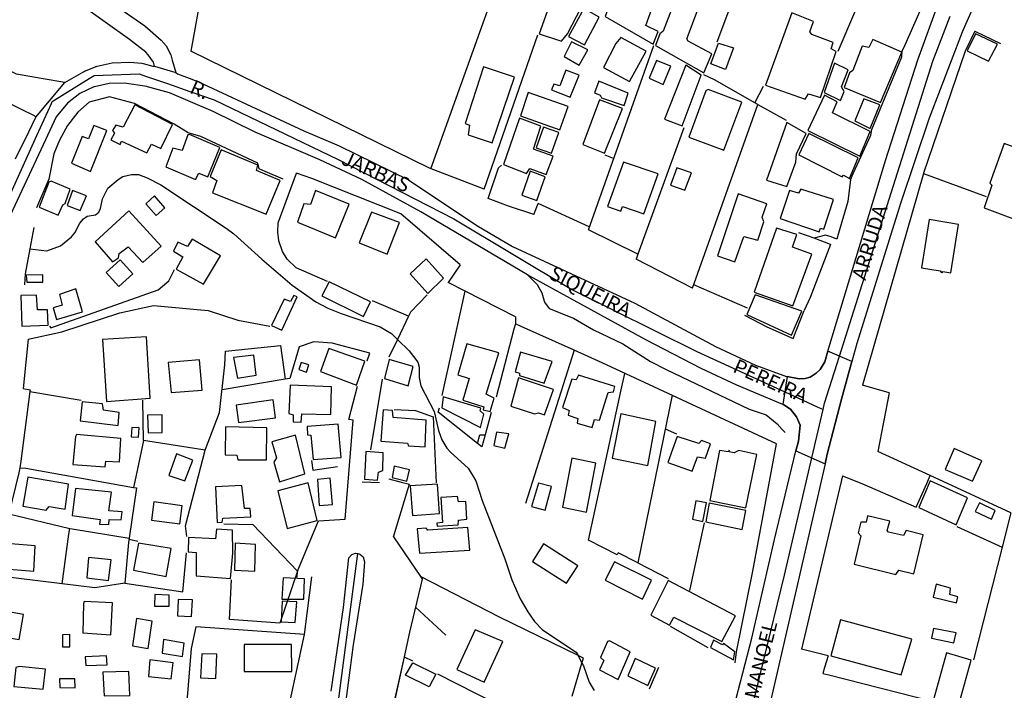
# Model space of a CAD drawing. Units: millimetres. Extents: x 185530 to 187947, y 1674286 to 1677060.
# Drawn here: x 185828 to 185999, y 1675033 to 1675149 of the extents above; entities that cross this region are included whole.
import ezdxf
from ezdxf.enums import TextEntityAlignment as Align

# ---------------------------------------------------------------- set-up
doc = ezdxf.new("R2010")
doc.units = ezdxf.units.MM
doc.header["$LTSCALE"] = 5
doc.header["$MEASUREMENT"] = 0
for name, color, linetype in [('V-ARROIO', 142, 'Continuous'), ('V-CRUZAMENTO', 1, 'Continuous'), ('V-EDIFICACAO', 7, 'Continuous'), ('V-EIXO_DE_LOGRADOURO', 3, 'Continuous'), ('V-LOTE', 1, 'Continuous'), ('V-NOME_DOS_LOGRADOUROS', 7, 'Continuous'), ('V-QUADRA', 2, 'Continuous'), ('V-REFERENCIA', 41, 'Continuous'), ('V-TESTADA', 250, 'Continuous'), ('V-VALETA', 171, 'Continuous')]:
    doc.layers.add(name, color=color, linetype=linetype)
doc.styles.get("Standard").update_dxf_attribs({"font": 'ARIAL.TTF'})

msp = doc.modelspace()

# ---------------------------------------------------------------- linework, layer by layer
at = {"layer": 'V-ARROIO'}
msp.add_lwpolyline([(185830.17, 1675109.35), (185833.09, 1675108.99), (185835.45, 1675109.89), (185837.37, 1675111.42), (185837.97, 1675112.15), (185838.81, 1675113.82), (185839.44, 1675114.53), (185840.11, 1675115), (185841.52, 1675115.24), (185842.12, 1675115.7), (185842.39, 1675116.32), (185842.72, 1675118), (185843.66, 1675119.83), (185845.43, 1675121.36), (185846.25, 1675121.86), (185847.77, 1675122.23), (185848.98, 1675122.19), (185850.44, 1675121.66), (185852.81, 1675120.4), (185864.11, 1675112.92), (185865.46, 1675111.94), (185870.3, 1675107.55), (185875.57, 1675103.09), (185879.64, 1675100.18), (185881.69, 1675099.12), (185884.03, 1675098.19), (185890.76, 1675095.87), (185892.71, 1675094.7), (185893.76, 1675093.69), (185895.8, 1675091.72), (185897.28, 1675089.78), (185897.52, 1675088.91), (185897.52, 1675087.08), (185897.77, 1675085.65), (185900.12, 1675081.23), (185900.85, 1675077.96), (185901.44, 1675076.3), (185902.31, 1675074.85), (185902.93, 1675074.18), (185906.01, 1675071.43), (185907.32, 1675069.24), (185908.38, 1675065.81), (185912.31, 1675055.75), (185913.51, 1675052.13), (185914.99, 1675048.81), (185916.29, 1675046.55), (185917.44, 1675044.9), (185918.84, 1675043.44), (185924.68, 1675039.59), (185924.99, 1675039), (185925.67, 1675037.69), (185925.92, 1675037.2), (185926.91, 1675034.4), (185927.76, 1675032.94)], dxfattribs=at)
at = {"layer": 'V-CRUZAMENTO'}
msp.add_lwpolyline([(185962.8, 1675080.3), (185963.42, 1675078.85), (185963.1, 1675076.1), (185962.68, 1675074.39), (185962.68, 1675074.39), (185967.71, 1675072.18), (185967.71, 1675072.18), (185968.09, 1675073.82), (185970.54, 1675083.36), (185972.35, 1675089.87), (185972.35, 1675089.87), (185968.22, 1675091.63), (185968.22, 1675091.63), (185967.67, 1675089.79), (185966.88, 1675088.49), (185966.16, 1675087.83), (185965.11, 1675087.18), (185964.28, 1675086.92), (185963.26, 1675086.85), (185961.17, 1675087.25), (185961.17, 1675087.25), (185960.41, 1675082.44), (185960.41, 1675082.44), (185960.59, 1675082.36), (185961.74, 1675081.6), (185962.8, 1675080.3)], close=True, dxfattribs=at)
at = {"layer": 'V-EDIFICACAO'}
for points in [[(185944.97, 1675161.43), (185944.48, 1675161.15), (185941.33, 1675153.02), (185941.72, 1675152.25), (185939.71, 1675146.99), (185939.13, 1675146.55), (185938.4, 1675144.55), (185946.72, 1675139.81), (185948.15, 1675143.09), (185944.04, 1675145.26), (185943.78, 1675145.69), (185950.78, 1675164.28), (185946.69, 1675165.9), (185944.97, 1675161.43)], [(185931.9, 1675155.63), (185929.67, 1675149.52), (185937.98, 1675144.78), (185938.86, 1675146.97), (185936.71, 1675148), (185938.58, 1675153.16), (185931.9, 1675155.63)], [(185920.82, 1675153.72), (185918.26, 1675146.56), (185922.12, 1675145.26), (185923.14, 1675146.57), (185925.53, 1675151.12), (185920.82, 1675153.72)], [(185923.31, 1675146.1), (185926.1, 1675144.64), (185928.63, 1675149.41), (185926, 1675150.91), (185923.31, 1675146.1)], [(185965.45, 1675146.44), (185965.09, 1675146.89), (185965.7, 1675148.69), (185961.99, 1675150.15), (185957.43, 1675137.68), (185964.29, 1675135.24), (185964.87, 1675136.18), (185966.94, 1675135.55), (185969.62, 1675143.5), (185968.78, 1675143.95), (185969.09, 1675145.03), (185965.45, 1675146.44)], [(185932.37, 1675145.92), (185931.54, 1675144.88), (185929.41, 1675140.73), (185933.9, 1675138.31), (185936.78, 1675143.56), (185932.37, 1675145.92)], [(185993.72, 1675146.56), (185992.28, 1675143.63), (185996, 1675141.82), (185997.54, 1675144.76), (185993.72, 1675146.56)], [(185923.86, 1675145.14), (185922.57, 1675142.6), (185925.19, 1675141.13), (185926.66, 1675143.78), (185923.86, 1675145.14)], [(185949.3, 1675144.95), (185951.85, 1675144.12), (185950.52, 1675140.38), (185947.97, 1675141.36), (185949.3, 1675144.95)], [(185974.15, 1675144.41), (185972.5, 1675140.19), (185971.92, 1675139.79), (185971.01, 1675137.29), (185977.32, 1675134.66), (185980.98, 1675143.37), (185975.99, 1675145.54), (185975.27, 1675144.2), (185974.15, 1675144.41)], [(185908.65, 1675140.85), (185905.47, 1675131.05), (185906.23, 1675130.72), (185905.99, 1675129.1), (185910.16, 1675127.68), (185913.97, 1675139.07), (185908.65, 1675140.85)], [(185938.55, 1675141.91), (185937.31, 1675138.87), (185939.71, 1675137.8), (185941.01, 1675140.93), (185938.55, 1675141.91)], [(185939.97, 1675131.8), (185943.02, 1675130.64), (185946.3, 1675139.42), (185943.61, 1675141.12), (185939.97, 1675131.8)], [(185967.54, 1675136.38), (185970.4, 1675134.99), (185971.04, 1675136.58), (185970.53, 1675137.35), (185971.73, 1675140.33), (185969.37, 1675141.45), (185967.54, 1675136.38)], [(185922.88, 1675140.28), (185921.83, 1675137.55), (185920.82, 1675137.86), (185920.42, 1675136.86), (185923.61, 1675135.57), (185925.16, 1675139.4), (185922.88, 1675140.28)], [(185928.61, 1675138.34), (185927.85, 1675136.35), (185928.84, 1675135.93), (185929.05, 1675135.5), (185932.94, 1675134.15), (185933.68, 1675136.28), (185928.61, 1675138.34)], [(185916.37, 1675136.37), (185915.04, 1675132.34), (185921.83, 1675129.94), (185923.28, 1675133.97), (185916.37, 1675136.37)], [(185947.5, 1675136.93), (185947.07, 1675136.66), (185944.14, 1675128.69), (185950.2, 1675126.4), (185953.34, 1675134.73), (185947.5, 1675136.93)], [(185969, 1675132.88), (185969.83, 1675134.78), (185967.61, 1675135.93), (185964.76, 1675129.84), (185973.7, 1675125.41), (185975.53, 1675129.67), (185969, 1675132.88)], [(185848.33, 1675134.25), (185846.31, 1675130.39), (185845.02, 1675130.74), (185844.49, 1675129.85), (185844.81, 1675129.39), (185844.2, 1675128.2), (185845.81, 1675127.38), (185846.04, 1675127.96), (185850.38, 1675125.96), (185851.21, 1675127.45), (185852.81, 1675126.69), (185854.87, 1675130.89), (185848.33, 1675134.25)], [(185928.72, 1675135.11), (185925.8, 1675127.38), (185929.58, 1675125.92), (185932.7, 1675133.61), (185928.72, 1675135.11)], [(185974.42, 1675135.31), (185972.87, 1675131.48), (185975.53, 1675130.16), (185977.21, 1675134.25), (185974.42, 1675135.31)], [(185840.31, 1675128.41), (185839.22, 1675128.76), (185837.37, 1675124.18), (185840.69, 1675122.74), (185843.46, 1675129.8), (185841.24, 1675130.66), (185840.31, 1675128.41)], [(185914.87, 1675131.94), (185912.12, 1675123.92), (185916.08, 1675122.41), (185916.63, 1675123.24), (185919.45, 1675122.23), (185920.66, 1675125.36), (185917.27, 1675126.59), (185918.58, 1675130.56), (185914.87, 1675131.94)], [(185957.56, 1675121.21), (185961.12, 1675120.15), (185962.63, 1675124.36), (185962.79, 1675125.77), (185964.43, 1675129.33), (185961.09, 1675131.21), (185957.56, 1675121.21)], [(185857.8, 1675129.16), (185857.51, 1675129.05), (185856.5, 1675126.36), (185854.92, 1675126.75), (185853.68, 1675123.52), (185858.83, 1675121.32), (185859.42, 1675122.44), (185860.97, 1675121.83), (185863.02, 1675126.86), (185857.8, 1675129.16)], [(185918.99, 1675130.4), (185917.75, 1675126.82), (185920.4, 1675125.92), (185921.65, 1675129.48), (185918.99, 1675130.4)], [(185964.88, 1675129.31), (185963.19, 1675125.59), (185970.66, 1675121.83), (185970.9, 1675122.07), (185971.94, 1675121.53), (185973.44, 1675125.07), (185964.88, 1675129.31)], [(185998.69, 1675127.56), (185996.23, 1675120.73), (185996.55, 1675120.34), (185995.24, 1675116.47), (186000.28, 1675114.52), (186000.57, 1675114.71), (186004.16, 1675125.54), (185998.69, 1675127.56)], [(185863.28, 1675126.49), (185861.35, 1675121.85), (185862.54, 1675121.16), (185861.78, 1675119.06), (185871.02, 1675115.36), (185873.44, 1675121.16), (185869.39, 1675122.92), (185869.61, 1675123.83), (185863.28, 1675126.49)], [(185932.85, 1675124.37), (185930.07, 1675116.7), (185932.37, 1675115.87), (185932.69, 1675116.66), (185936.34, 1675115.43), (185938.83, 1675122.33), (185932.85, 1675124.37)], [(185916.69, 1675122.79), (185915.26, 1675118.66), (185917.84, 1675117.7), (185919.31, 1675121.79), (185916.69, 1675122.79)], [(185942.06, 1675123.34), (185941, 1675120.34), (185943.47, 1675119.49), (185944.61, 1675122.48), (185942.06, 1675123.34)], [(185833.86, 1675121.07), (185833.46, 1675120.89), (185831.77, 1675116.56), (185835.09, 1675115.17), (185835.87, 1675116.96), (185836.26, 1675117.19), (185837.17, 1675119.65), (185833.86, 1675121.07)], [(185837.52, 1675119.44), (185836.61, 1675116.83), (185838.88, 1675115.98), (185839.95, 1675118.5), (185837.52, 1675119.44)], [(185851.73, 1675118.51), (185850.22, 1675117.16), (185852, 1675115.1), (185853.52, 1675116.46), (185851.73, 1675118.51)], [(185879.59, 1675119.43), (185878.69, 1675117), (185877.58, 1675117.14), (185876.44, 1675113.98), (185883.01, 1675111.23), (185885.43, 1675117.07), (185879.59, 1675119.43)], [(185952.71, 1675118.88), (185949.09, 1675108.17), (185952.1, 1675107.1), (185953.68, 1675111.47), (185956.09, 1675110.87), (185957.15, 1675114.03), (185956.83, 1675114.86), (185957.66, 1675117.16), (185952.71, 1675118.88)], [(185963.53, 1675119.7), (185963.09, 1675118.98), (185961.59, 1675119.44), (185959.97, 1675114.6), (185966.68, 1675112.32), (185966.92, 1675112.93), (185967.49, 1675112.77), (185969.17, 1675117.91), (185963.53, 1675119.7)], [(185847.31, 1675115.9), (185841.47, 1675110.56), (185844.49, 1675107.13), (185845.51, 1675107.8), (185845.63, 1675108.55), (185847.18, 1675109.72), (185849.74, 1675107.02), (185852.86, 1675109.81), (185847.31, 1675115.9)], [(185889.24, 1675115.7), (185887.15, 1675110.42), (185891.97, 1675108.45), (185894.13, 1675113.9), (185889.24, 1675115.7)], [(185985.7, 1675114.42), (185984.42, 1675106.09), (185987.6, 1675105.55), (185987.87, 1675105.2), (185987.91, 1675105.44), (185987.94, 1675105.2), (185988.08, 1675105.44), (185989.49, 1675105.2), (185990.78, 1675113.59), (185985.7, 1675114.42)], [(185959.32, 1675112.93), (185955.47, 1675101.87), (185962.12, 1675099.49), (185965.41, 1675108.42), (185962.06, 1675109.65), (185962.81, 1675111.86), (185959.32, 1675112.93)], [(185858.23, 1675111), (185857.43, 1675109.76), (185855.76, 1675110.52), (185855.02, 1675108.97), (185856.63, 1675107.98), (185855.5, 1675105.82), (185860.2, 1675103.26), (185863.14, 1675108.16), (185858.23, 1675111)], [(185845.77, 1675107.47), (185843.36, 1675105.28), (185845.56, 1675102.86), (185847.99, 1675105.02), (185845.77, 1675107.47)], [(185895.96, 1675105.03), (185899.02, 1675101.65), (185901.73, 1675104.26), (185898.72, 1675107.63), (185895.96, 1675105.03)], [(185829.54, 1675104.78), (185829.64, 1675103.57), (185832.44, 1675103.57), (185832.43, 1675104.84), (185829.54, 1675104.78)], [(185881.94, 1675103.65), (185880.68, 1675101.21), (185887.89, 1675097.66), (185889.09, 1675100.17), (185881.94, 1675103.65)], [(185835.31, 1675101.47), (185835.74, 1675099.64), (185834.22, 1675099.13), (185834.78, 1675097.15), (185839.25, 1675098.46), (185838.12, 1675102.41), (185835.31, 1675101.47)], [(185831.33, 1675101.32), (185828.64, 1675101.27), (185828.79, 1675095.98), (185833.34, 1675096.15), (185833.21, 1675098.8), (185831.49, 1675098.83), (185831.33, 1675101.32)], [(185871.98, 1675096.09), (185873.75, 1675095.29), (185876.43, 1675101.04), (185875.82, 1675101.3), (185875.25, 1675100.22), (185874.18, 1675100.65), (185871.98, 1675096.09)], [(185955.62, 1675101.38), (185954.16, 1675098), (185961.89, 1675094.41), (185963.68, 1675098.56), (185955.62, 1675101.38)], [(185842.74, 1675093.65), (185843.41, 1675082.93), (185850.99, 1675083.52), (185850.32, 1675094.11), (185842.74, 1675093.65)], [(185881.86, 1675092.14), (185880.44, 1675088.12), (185886.66, 1675085.78), (185888.12, 1675089.9), (185881.86, 1675092.14)], [(185905.76, 1675092.93), (185904.2, 1675087.54), (185906.15, 1675086.91), (185905.07, 1675083.17), (185908.67, 1675082.01), (185908.55, 1675081.51), (185909.8, 1675081.22), (185910.5, 1675083.55), (185909.12, 1675084.19), (185911.27, 1675091.38), (185905.76, 1675092.93)], [(185915.04, 1675091.5), (185914.1, 1675088.06), (185914.84, 1675087.84), (185914.87, 1675087.43), (185919.13, 1675086.11), (185920.52, 1675089.86), (185915.04, 1675091.5)], [(185854.12, 1675089.68), (185854.63, 1675084.51), (185859.96, 1675084.92), (185859.5, 1675090.17), (185854.12, 1675089.68)], [(185865.41, 1675090.58), (185866.08, 1675086.99), (185869.34, 1675087.52), (185868.9, 1675090.96), (185865.41, 1675090.58)], [(185877.11, 1675089.72), (185876.7, 1675088.46), (185878.03, 1675088.05), (185878.41, 1675089.27), (185877.11, 1675089.72)], [(185892.34, 1675090.24), (185891.5, 1675086.9), (185895.58, 1675085.67), (185896.46, 1675089.03), (185892.34, 1675090.24)], [(185914.69, 1675087.03), (185913.36, 1675082.16), (185917.43, 1675080.81), (185918.17, 1675080.99), (185919.2, 1675080.63), (185920.77, 1675085.01), (185914.69, 1675087.03)], [(185925.05, 1675087.53), (185924.68, 1675086.7), (185923.89, 1675086.83), (185922.32, 1675081.89), (185923.44, 1675081.42), (185923.28, 1675080.58), (185924.93, 1675080), (185924.81, 1675079.21), (185927.41, 1675078.44), (185927.85, 1675079.82), (185928.7, 1675079.7), (185930.21, 1675084.5), (185931.11, 1675084.62), (185931.37, 1675085.55), (185925.05, 1675087.53)], [(185875.18, 1675085.75), (185874.98, 1675080.89), (185875.7, 1675080.65), (185875.73, 1675079.41), (185877.08, 1675079.35), (185877.23, 1675080.84), (185882.25, 1675080.71), (185882.35, 1675085.51), (185875.18, 1675085.75)], [(185842.9, 1675081.45), (185842.73, 1675082.52), (185839.21, 1675082.89), (185838.9, 1675079.63), (185845.42, 1675078.8), (185845.64, 1675081.05), (185842.9, 1675081.45)], [(185865.86, 1675082.33), (185866.25, 1675079.31), (185872.65, 1675080.14), (185872.28, 1675083.21), (185865.86, 1675082.33)], [(185901.68, 1675083.73), (185901.45, 1675081.87), (185908.12, 1675078.47), (185908.72, 1675080.78), (185908.04, 1675081.33), (185908.2, 1675081.82), (185901.68, 1675083.73)], [(185893.01, 1675080.2), (185892.91, 1675081.39), (185891.29, 1675081.5), (185890.89, 1675076.06), (185895.48, 1675075.73), (185895.64, 1675075.29), (185898.54, 1675075.13), (185898.71, 1675079.71), (185893.01, 1675080.2)], [(185850.5, 1675080.61), (185850.62, 1675077.53), (185853.04, 1675077.57), (185853.06, 1675080.63), (185850.5, 1675080.61)], [(185932.41, 1675080.79), (185930.87, 1675073.15), (185937.08, 1675071.86), (185938.43, 1675079.48), (185932.41, 1675080.79)], [(185847.79, 1675078.43), (185847.67, 1675076.84), (185848.97, 1675076.76), (185849.07, 1675078.37), (185847.79, 1675078.43)], [(185864, 1675078.54), (185863.94, 1675073.72), (185865.98, 1675073.67), (185866.15, 1675072.84), (185871.13, 1675072.85), (185871.15, 1675078.4), (185864, 1675078.54)], [(185878.12, 1675078.61), (185878.21, 1675077.2), (185878.76, 1675077.15), (185879.15, 1675072.93), (185884.03, 1675073.28), (185883.52, 1675079.03), (185878.12, 1675078.61)], [(185910.91, 1675077.63), (185910.44, 1675075.33), (185912.33, 1675074.89), (185912.99, 1675077.37), (185910.91, 1675077.63)], [(185838.24, 1675077.26), (185838.07, 1675076.87), (185837.63, 1675072.08), (185843.17, 1675071.64), (185843.33, 1675072.62), (185845.65, 1675072.53), (185845.92, 1675076.56), (185838.24, 1675077.26)], [(185872.02, 1675075.96), (185872.81, 1675073.23), (185872.39, 1675072.44), (185873.34, 1675069.08), (185877.76, 1675070.44), (185876.14, 1675077.1), (185872.02, 1675075.96)], [(185942.12, 1675076.91), (185940.49, 1675072.38), (185944.75, 1675070.91), (185945.65, 1675073.38), (185947.01, 1675073.14), (185947.87, 1675075.6), (185946.33, 1675076.23), (185945.9, 1675075.66), (185942.12, 1675076.91)], [(185888.29, 1675074.32), (185888.07, 1675069.49), (185890.28, 1675069.37), (185890.45, 1675070.73), (185891.2, 1675071), (185891.31, 1675074.08), (185888.29, 1675074.32)], [(185952.77, 1675074.46), (185952.01, 1675074.05), (185951.12, 1675074.23), (185951.11, 1675074.52), (185951, 1675074.23), (185949.45, 1675074.48), (185947.8, 1675065.84), (185954.03, 1675064.55), (185955.9, 1675073.81), (185952.77, 1675074.46)], [(185990.07, 1675074.81), (185988.48, 1675071.21), (185993.2, 1675069.19), (185994.8, 1675072.7), (185990.07, 1675074.81)], [(185855.53, 1675073.92), (185854.22, 1675070.14), (185856.95, 1675069.24), (185858.35, 1675072.82), (185855.53, 1675073.92)], [(185923.9, 1675073.13), (185922.28, 1675064.65), (185926.44, 1675063.78), (185928.05, 1675072.3), (185923.9, 1675073.13)], [(185893.21, 1675071.75), (185892.83, 1675069.81), (185895.4, 1675069.19), (185895.84, 1675071.12), (185893.21, 1675071.75)], [(185829.85, 1675069.85), (185828.97, 1675064.84), (185833.02, 1675064.14), (185833.49, 1675064.79), (185836.27, 1675064.33), (185836.84, 1675068.67), (185829.85, 1675069.85)], [(185879.95, 1675069.45), (185880.2, 1675064.95), (185882.5, 1675065.16), (185882.14, 1675069.67), (185879.95, 1675069.45)], [(185985.92, 1675069.22), (185983.91, 1675064.62), (185990.37, 1675061.62), (185992.37, 1675066.28), (185985.92, 1675069.22)], [(185838.07, 1675067.9), (185837.51, 1675063.24), (185842.33, 1675062.54), (185842.24, 1675061.75), (185843.83, 1675061.66), (185843.88, 1675062.53), (185845.94, 1675062.5), (185846.12, 1675063.84), (185843.84, 1675064.01), (185844.27, 1675067.25), (185838.07, 1675067.9)], [(185862.27, 1675068.21), (185862.56, 1675062.02), (185863.45, 1675062.06), (185863.53, 1675062.75), (185868.38, 1675062.99), (185868.27, 1675064.46), (185867.27, 1675064.45), (185866.86, 1675068.4), (185862.27, 1675068.21)], [(185873.08, 1675067.51), (185874.66, 1675061), (185879.87, 1675062.39), (185878.33, 1675068.88), (185873.08, 1675067.51)], [(185895.94, 1675068.35), (185896.35, 1675063.23), (185901.03, 1675063.57), (185900.66, 1675068.66), (185895.94, 1675068.35)], [(185918.15, 1675068.83), (185916.95, 1675064.76), (185919.3, 1675064.14), (185920.37, 1675068.22), (185918.15, 1675068.83)], [(185901.27, 1675066.36), (185901.55, 1675062.03), (185900.54, 1675061.9), (185900.61, 1675061.37), (185904.26, 1675061.59), (185904.34, 1675062.42), (185905.78, 1675062.62), (185905.56, 1675065.63), (185904.29, 1675065.57), (185904.12, 1675066.53), (185901.27, 1675066.36)], [(185945.35, 1675065.77), (185944.76, 1675062.57), (185946.58, 1675062.21), (185947.2, 1675065.45), (185945.35, 1675065.77)], [(185851.6, 1675065.58), (185851.23, 1675062.43), (185856.1, 1675061.8), (185856.5, 1675064.93), (185851.6, 1675065.58)], [(185947.69, 1675065.38), (185947.08, 1675062.11), (185953.4, 1675060.82), (185953.99, 1675064.12), (185947.69, 1675065.38)], [(185994.42, 1675065.45), (185993.67, 1675063.92), (185996.5, 1675062.57), (185997.14, 1675064.1), (185994.42, 1675065.45)], [(185975.07, 1675063.17), (185974.81, 1675062.07), (185973.9, 1675062.08), (185973.46, 1675060.21), (185973.89, 1675059.73), (185972.74, 1675054.84), (185979.98, 1675053.03), (185980.45, 1675053.79), (185983.06, 1675053.14), (185984.66, 1675059.86), (185981.74, 1675060.63), (185981.27, 1675059.76), (185978.67, 1675060.34), (185978.47, 1675060.62), (185978.9, 1675062.26), (185975.07, 1675063.17)], [(185857.59, 1675059.4), (185857.55, 1675056.94), (185858.92, 1675056.82), (185858.91, 1675052.79), (185864.89, 1675052.34), (185865.28, 1675056.73), (185865.24, 1675060.7), (185862.43, 1675060.88), (185862.26, 1675059.17), (185857.59, 1675059.4)], [(185899, 1675060.71), (185898.73, 1675061.03), (185897.19, 1675060.93), (185897.55, 1675056.7), (185906.26, 1675057.24), (185905.95, 1675061.13), (185899, 1675060.71)], [(185826.86, 1675058.34), (185826.59, 1675053.95), (185830.84, 1675053.6), (185831.07, 1675058.01), (185826.86, 1675058.34)], [(185848.98, 1675058.42), (185848.11, 1675053.78), (185853.73, 1675052.67), (185854.6, 1675057.52), (185848.98, 1675058.42)], [(185865.67, 1675058.47), (185865.56, 1675053.76), (185869.08, 1675053.58), (185869.2, 1675058.24), (185865.67, 1675058.47)], [(185919.03, 1675058.32), (185917.09, 1675055.28), (185922.99, 1675051.53), (185924.94, 1675054.5), (185919.03, 1675058.32)], [(185840.34, 1675055.97), (185840, 1675052.45), (185843.75, 1675052.01), (185844.22, 1675055.57), (185840.34, 1675055.97)], [(185931.27, 1675055.24), (185929.7, 1675052.02), (185936.12, 1675048.76), (185937.69, 1675052.07), (185931.27, 1675055.24)], [(185873.98, 1675052.45), (185873.78, 1675048.76), (185877.56, 1675048.76), (185877.66, 1675052.27), (185873.98, 1675052.45)], [(185940.6, 1675051.96), (185937.57, 1675045.99), (185940.82, 1675044.26), (185941.58, 1675045.63), (185949.86, 1675041.41), (185952.21, 1675045.86), (185940.6, 1675051.96)], [(185986.92, 1675051.34), (185986.41, 1675049.09), (185990.43, 1675048.11), (185990.7, 1675049.17), (185989.27, 1675049.57), (185989.42, 1675050.66), (185986.92, 1675051.34)], [(185851.78, 1675049.56), (185851.72, 1675047.57), (185854.24, 1675047.52), (185854.24, 1675049.47), (185851.78, 1675049.56)], [(185855.84, 1675048.71), (185855.73, 1675045.85), (185858.13, 1675045.76), (185858.33, 1675048.67), (185855.84, 1675048.71)], [(185839.58, 1675048.38), (185839.43, 1675047.95), (185839.33, 1675042.92), (185844.18, 1675042.61), (185844.45, 1675048.13), (185839.58, 1675048.38)], [(185873.82, 1675048.4), (185873.64, 1675044.86), (185876.09, 1675044.73), (185876.36, 1675048.27), (185873.82, 1675048.4)], [(185824.47, 1675046.92), (185823.73, 1675042.52), (185828.33, 1675041.77), (185829.1, 1675046.09), (185824.47, 1675046.92)], [(185848.59, 1675045.4), (185847.93, 1675040.66), (185850.66, 1675040.24), (185851.32, 1675044.98), (185848.59, 1675045.4)], [(185970.36, 1675045.16), (185968.71, 1675038.93), (185980.89, 1675035.67), (185982.7, 1675041.82), (185970.36, 1675045.16)], [(185986.45, 1675043.66), (185986.12, 1675042), (185990, 1675041.19), (185990.4, 1675042.92), (185986.45, 1675043.66)], [(185835.83, 1675042.6), (185835.83, 1675040.54), (185837.09, 1675040.5), (185837.09, 1675042.67), (185835.83, 1675042.6)], [(185907.19, 1675043.47), (185904.04, 1675036.58), (185908.74, 1675034.39), (185912, 1675041.46), (185907.19, 1675043.47)], [(185853.3, 1675041.76), (185853.03, 1675039.42), (185856.55, 1675038.85), (185856.88, 1675041.14), (185853.3, 1675041.76)], [(185867.24, 1675040.92), (185867.22, 1675036.23), (185875.48, 1675036.26), (185875.44, 1675040.92), (185867.24, 1675040.92)], [(185930.42, 1675041.54), (185930.11, 1675041.43), (185928.86, 1675038.67), (185929.44, 1675038.13), (185928.68, 1675036.52), (185931.95, 1675034.86), (185934.01, 1675039.65), (185930.42, 1675041.54)], [(185950.14, 1675041.11), (185950, 1675040.86), (185948.39, 1675041.65), (185947.87, 1675040.39), (185951.87, 1675038.26), (185952.09, 1675039.63), (185950.14, 1675041.11)], [(185839.74, 1675038.8), (185839.86, 1675037.28), (185843.56, 1675037.42), (185843.41, 1675038.95), (185839.74, 1675038.8)], [(185859.9, 1675039.33), (185859.7, 1675035.14), (185862.33, 1675035.01), (185862.5, 1675039.23), (185859.9, 1675039.33)], [(185934.88, 1675038.5), (185933.58, 1675035.49), (185937.05, 1675033.8), (185938.36, 1675036.85), (185934.88, 1675038.5)], [(185988.73, 1675039.46), (185986.4, 1675031.15), (185990.7, 1675029.89), (185992.97, 1675038.18), (185988.73, 1675039.46)], [(185828.35, 1675037.14), (185827.75, 1675036.92), (185827.43, 1675033.67), (185832.47, 1675033.17), (185832.89, 1675036.68), (185828.35, 1675037.14)], [(185850.95, 1675038.25), (185850.68, 1675035.38), (185854.59, 1675034.98), (185854.97, 1675037.74), (185850.95, 1675038.25)], [(185900.38, 1675035.78), (185899.26, 1675033.59), (185895.16, 1675035.64), (185896.41, 1675037.77), (185900.38, 1675035.78)], [(185842.81, 1675036.11), (185843, 1675032.02), (185847.47, 1675032.09), (185847.29, 1675036.26), (185842.81, 1675036.11)], [(185835.29, 1675034.96), (185835.34, 1675033.48), (185838.01, 1675033.45), (185837.97, 1675035), (185835.29, 1675034.96)]]:
    msp.add_lwpolyline(points, close=True, dxfattribs=at)
at = {"layer": 'V-EIXO_DE_LOGRADOURO'}
for points in [[(185970.21, 1675090.79), (185986.35, 1675141.84), (185989.36, 1675149.61)], [(185840.44, 1675138.8), (185841.31, 1675139.34), (185849.09, 1675139.63), (185850.17, 1675139.25)], [(185850.17, 1675139.25), (185853.96, 1675137.93)], [(185833.89, 1675134.5), (185834.05, 1675134.84), (185840.44, 1675138.8)], [(185853.96, 1675137.93), (185857.85, 1675136.59)], [(185857.85, 1675136.59), (185862.04, 1675135.13), (185883.52, 1675124.83), (185903.5, 1675114.53), (185923.93, 1675102.34), (185945.56, 1675091.6), (185960.75, 1675084.6)], [(185831.37, 1675128.94), (185833.89, 1675134.5)], [(185799.26, 1674994.18), (185803.88, 1675008.32), (185813.09, 1675035.6), (185818.55, 1675062.15), (185821.02, 1675088.12), (185824.69, 1675114.24), (185831.37, 1675128.94)], [(185967.37, 1675081.55), (185967.63, 1675082.64), (185970.21, 1675090.79)], [(185960.75, 1675084.6), (185966.37, 1675082.01), (185967.37, 1675081.55)], [(185965.42, 1675073.19), (185967.37, 1675081.55)], [(185929.2, 1674938.6), (185938.89, 1674963.97), (185945.85, 1674993.42), (185953.41, 1675023.16), (185960.67, 1675052.9), (185965.42, 1675073.19)], [(185862.19, 1674962.47), (185867.39, 1674977.71), (185880.56, 1675012.97), (185882.95, 1675026.31), (185886.89, 1675056.63)]]:
    msp.add_lwpolyline(points, dxfattribs=at)
at = {"layer": 'V-LOTE'}
for points in [[(185860.93, 1675160.38), (185861.03, 1675160.13), (185858.03, 1675143.54)], [(185899.52, 1675123.19), (185912.11, 1675158.31)], [(185969.96, 1675143.52), (185975.6, 1675156.71)], [(185949.05, 1675145.17), (185952.95, 1675155.63)], [(185984.71, 1675151.91), (185981.51, 1675144.59), (185981.07, 1675143.59)], [(185908.75, 1675119.67), (185918.06, 1675146.38)], [(185934.22, 1675133.63), (185938.09, 1675144.54)], [(185908.75, 1675119.67), (185899.28, 1675123.28), (185858.03, 1675143.54)], [(185991.94, 1675143.53), (185984.73, 1675122.43)], [(185955.58, 1675134.61), (185948.58, 1675138.58), (185946.77, 1675139.45)], [(185955.58, 1675134.61), (185957.09, 1675137.52)], [(185848.28, 1675134.48), (185843.96, 1675135.62), (185840.42, 1675134.75), (185838.46, 1675132.97), (185836.71, 1675130.71), (185835.29, 1675128.17), (185834.34, 1675125.76), (185833.48, 1675121.41)], [(185944.77, 1675102.53), (185956.1, 1675134.31)], [(185956.1, 1675134.31), (185955.58, 1675134.61)], [(185956.1, 1675134.31), (185960.99, 1675131.62)], [(185926.79, 1675112.65), (185934.16, 1675133.46)], [(185934.22, 1675133.63), (185934.16, 1675133.66), (185934.16, 1675133.46)], [(185934.16, 1675133.46), (185934.22, 1675133.63)], [(185857.55, 1675129.43), (185855.14, 1675130.91)], [(185943.28, 1675130.31), (185935.34, 1675108.44)], [(185931.13, 1675124.96), (185929.69, 1675125.55)], [(185909.47, 1675118.05), (185911.23, 1675123.34), (185911.76, 1675123.81)], [(185881.63, 1675103.73), (185876.26, 1675106.09), (185874.67, 1675107.58), (185873.89, 1675108.92), (185873.26, 1675110.73), (185873.04, 1675112.24), (185873.13, 1675113.85), (185876.32, 1675122.46)], [(185904.62, 1675106.58), (185894.32, 1675115.39), (185878.97, 1675121.53), (185876.32, 1675122.46)], [(185984.72, 1675122.38), (185974.21, 1675085.75)], [(185984.73, 1675122.43), (185984.72, 1675122.38)], [(185984.72, 1675122.38), (185995.59, 1675118.38)], [(185972.1, 1675121.28), (185971.99, 1675120.4), (185971.63, 1675117.56)], [(185912.98, 1675116.71), (185909.47, 1675118.05)], [(185917.37, 1675115.29), (185918.1, 1675117.19)], [(185926.9, 1675113.15), (185918.1, 1675117.19)], [(185971.63, 1675117.56), (185970.04, 1675112.09), (185969.74, 1675111.05)], [(185917.37, 1675115.29), (185912.98, 1675116.71)], [(185917.38, 1675115.29), (185917.37, 1675115.29)], [(185830.86, 1675113.04), (185830.17, 1675109.35)], [(185935.34, 1675108.44), (185926.79, 1675112.65)], [(185965.81, 1675111.18), (185963.2, 1675112.13)], [(185969.74, 1675111.05), (185968.75, 1675111.41), (185967.81, 1675111.71), (185965.81, 1675111.18)], [(185968.68, 1675110.13), (185965.16, 1675100.94)], [(185968.68, 1675110.13), (185965.81, 1675111.18)], [(185968.69, 1675110.16), (185968.68, 1675110.13)], [(185830.17, 1675109.35), (185829.37, 1675105.04)], [(185935.34, 1675108.44), (185935.03, 1675107.59)], [(185904.62, 1675106.58), (185902.53, 1675103.54)], [(185944.77, 1675102.53), (185935.03, 1675107.59)], [(185833.55, 1675095.96), (185833.81, 1675095.68), (185852.39, 1675102.29), (185854.22, 1675103.8), (185855.19, 1675105.79)], [(185905.46, 1675102.05), (185902.53, 1675103.54)], [(185901.47, 1675084.01), (185905.46, 1675102.05)], [(185914.16, 1675097.61), (185905.46, 1675102.05)], [(185954.28, 1675099.07), (185945.03, 1675103.14)], [(185895.69, 1675097.7), (185889.45, 1675100.39)], [(185898.9, 1675101.38), (185896.02, 1675098.4), (185895.69, 1675097.7)], [(185965.16, 1675100.94), (185964.08, 1675098.67)], [(185829.88, 1675093.75), (185835.72, 1675095), (185845.72, 1675098.27), (185851.55, 1675099.54), (185861.01, 1675098.68), (185866.12, 1675096.99), (185871.67, 1675095.97)], [(185895.69, 1675097.7), (185893.76, 1675093.69)], [(185914.17, 1675096.39), (185913.89, 1675095.44), (185910.84, 1675083.68)], [(185914.16, 1675097.61), (185914.16, 1675097.44), (185914.17, 1675096.39)], [(185924.32, 1675091.82), (185915.15, 1675095.95), (185914.17, 1675096.39)], [(185829.88, 1675093.75), (185829, 1675085.19)], [(185888.5, 1675090), (185888.97, 1675091.3), (185882.46, 1675093.05), (185879.28, 1675093.29), (185876.74, 1675092.43), (185875.15, 1675086.92), (185874.35, 1675086.84)], [(185893.76, 1675093.69), (185892.28, 1675090.6)], [(185860.51, 1675074.51), (185860.56, 1675074.71), (185862.98, 1675081.06), (185863.91, 1675089.31), (185864.02, 1675091.68), (185873.5, 1675092.62), (185874.35, 1675086.84), (185863.45, 1675084.99)], [(185924.32, 1675091.82), (185915.9, 1675065.29)], [(185929.14, 1675089.65), (185924.32, 1675091.82)], [(185952.41, 1675039.66), (185955.19, 1675053.29), (185959.33, 1675075.62), (185929.14, 1675089.65)], [(185891.12, 1675086.84), (185889.08, 1675074.57)], [(185932.45, 1675084.98), (185933.06, 1675087.82)], [(185830.17, 1675084.69), (185828.59, 1675072.61), (185828.44, 1675071.46)], [(185829, 1675085.19), (185830.21, 1675084.97)], [(185830.21, 1675084.97), (185830.17, 1675084.69)], [(185830.17, 1675084.69), (185839.02, 1675083.17)], [(185884.69, 1675062.59), (185886.08, 1675079.7), (185885.33, 1675079.84), (185886.84, 1675085.6)], [(185931.74, 1675056.43), (185926.77, 1675058.95), (185932.45, 1675084.98)], [(185978.82, 1675084.46), (185974.21, 1675085.75)], [(185978.82, 1675084.46), (185976.86, 1675074.32)], [(185849.81, 1675076.21), (185849.73, 1675083.18)], [(185941.25, 1675084.02), (185935.32, 1675055.04)], [(185893.21, 1675081.56), (185896.88, 1675081.39), (185899.94, 1675080.29), (185900.46, 1675068.89)], [(185907.59, 1675075.69), (185900.82, 1675081.08), (185901, 1675081.88)], [(185909.99, 1675081.04), (185908.91, 1675077.19)], [(185940.08, 1675078.22), (185942.04, 1675077.36)], [(185849.81, 1675076.21), (185848.32, 1675069.1), (185848.11, 1675068.08)], [(185860.51, 1675074.51), (185849.81, 1675076.19), (185849.81, 1675076.21)], [(185908.91, 1675077.19), (185908.33, 1675075.1), (185907.59, 1675075.69)], [(185907.59, 1675075.69), (185908, 1675077.19), (185908.91, 1675077.19)], [(185857.07, 1675061.44), (185860.51, 1675074.51)], [(185985.92, 1675070.13), (185976.86, 1675074.32)], [(185878.91, 1675072.72), (185879.1, 1675071.08), (185883.39, 1675071.72)], [(185828.44, 1675071.46), (185828.24, 1675070.61), (185826.55, 1675063.52)], [(185828.44, 1675071.46), (185829.46, 1675071.43), (185848.11, 1675068.08)], [(185970.71, 1675070.08), (185963.63, 1675040.11)], [(185970.71, 1675070.08), (185974.07, 1675068.79), (185983.49, 1675064.65)], [(185999.87, 1675063.68), (185985.92, 1675070.13)], [(185848.11, 1675068.08), (185848.61, 1675067.99), (185847.33, 1675059.29)], [(185893.06, 1675059.56), (185895.57, 1675067.74), (185895.83, 1675068.63)], [(185826.55, 1675063.52), (185837.06, 1675061)], [(185876.41, 1675052.59), (185876.48, 1675053.59), (185880.08, 1675062.29), (185884.69, 1675062.59)], [(185999.87, 1675063.68), (185998.37, 1675057.78)], [(185835.77, 1675051.42), (185836.93, 1675059.99), (185837.06, 1675061)], [(185837.06, 1675061), (185837.47, 1675060.9), (185847.33, 1675059.29)], [(185857.35, 1675059.61), (185857.07, 1675061.44)], [(185863.7, 1675061.79), (185868.75, 1675061.65), (185876.48, 1675053.59), (185873.42, 1675044.63), (185864.72, 1675045.27), (185865.03, 1675052.12)], [(185944.34, 1675050.23), (185946.85, 1675061.96)], [(185990.52, 1675061.35), (185998.37, 1675057.78)], [(185847.33, 1675059.29), (185847.23, 1675058.58), (185846.59, 1675051.5)], [(185847.33, 1675059.11), (185848.85, 1675058.78)], [(185893.06, 1675059.56), (185897.73, 1675052.67)], [(185998.37, 1675057.78), (185993.38, 1675038.24)], [(185846.59, 1675051.5), (185856.66, 1675050.03), (185857.24, 1675056.78)], [(185935.32, 1675055.04), (185931.91, 1675056.8), (185931.74, 1675056.43)], [(185935.32, 1675055.04), (185940.56, 1675052.33)], [(185835.77, 1675051.42), (185824.01, 1675052.85)], [(185877.76, 1675043.11), (185878.93, 1675052.63)], [(185898.03, 1675052.23), (185895.84, 1675043.08)], [(185897.73, 1675052.67), (185898.03, 1675052.23)], [(185924.99, 1675039), (185911.42, 1675045.66), (185897.73, 1675052.67)], [(185846.59, 1675051.5), (185841.43, 1675050.73), (185835.77, 1675051.42)], [(185902.13, 1675042.54), (185896.87, 1675047.37)], [(185877.66, 1675042.63), (185858.87, 1675043.99), (185858.09, 1675040.2), (185857.25, 1675030.34)], [(185947.51, 1675040.33), (185940.96, 1675044.01)], [(185870.2, 1675007.95), (185877.66, 1675042.63)], [(185877.66, 1675042.63), (185877.76, 1675043.11)], [(185895.84, 1675043.08), (185894.9, 1675038.79)], [(185894.9, 1675038.79), (185892.99, 1675030.08), (185892.76, 1675029.06)], [(185894.9, 1675038.79), (185896.35, 1675038.08)], [(185925.67, 1675037.69), (185925.92, 1675038.54), (185924.99, 1675039)], [(185968.23, 1675038.94), (185963.63, 1675040.11)], [(185968.23, 1675038.94), (185967.64, 1675036.92), (185967.34, 1675035.9)], [(185923.98, 1675031.98), (185925.67, 1675037.69)], [(185900.7, 1675035.85), (185917.44, 1675027.34), (185921.96, 1675025.18)], [(185967.34, 1675035.9), (185968.35, 1675035.66), (185986.21, 1675031.1)]]:
    msp.add_lwpolyline(points, dxfattribs=at)
at = {"layer": 'V-QUADRA'}
for points in [[(186014.81, 1675147.97), (185997.82, 1675156.44), (185997.82, 1675156.44), (185996.03, 1675157.33), (185996.03, 1675157.33), (185992, 1675148.17), (185992, 1675148.17), (185991.42, 1675146.86), (185985.69, 1675131.97), (185980.75, 1675117.21), (185973.22, 1675092.98), (185972.35, 1675089.87), (185972.35, 1675089.87), (185970.54, 1675083.36), (185968.09, 1675073.82), (185967.71, 1675072.18), (185967.71, 1675072.18), (185957.17, 1675026.32)], [(185827.68, 1675124.93), (185830, 1675129.62), (185830, 1675129.62), (185831.23, 1675132.12), (185836.25, 1675138.1), (185836.25, 1675138.1), (185839.44, 1675139.99), (185839.62, 1675140.06), (185839.62, 1675140.06), (185841.82, 1675140.96), (185844.39, 1675141.51), (185847.44, 1675141.67), (185849.56, 1675141.45), (185849.76, 1675141.4), (185849.76, 1675141.4), (185851.46, 1675140.97), (185851.46, 1675140.97), (185851.72, 1675140.98), (185855.43, 1675139.84), (185855.7, 1675139.63), (185855.7, 1675139.63), (185857.71, 1675138.88), (185857.71, 1675138.88), (185859.37, 1675138.26), (185877.58, 1675129.76), (185883.69, 1675127.15), (185895.64, 1675121.3), (185907.49, 1675113.37), (185913.64, 1675109.77), (185934.83, 1675099.93), (185948.78, 1675092.44), (185955.68, 1675089.21), (185961.07, 1675087.27), (185961.17, 1675087.25), (185961.17, 1675087.25), (185963.26, 1675086.85), (185964.28, 1675086.92), (185965.11, 1675087.18), (185966.16, 1675087.83), (185966.88, 1675088.49), (185967.67, 1675089.79), (185968.22, 1675091.63), (185968.22, 1675091.63), (185978.16, 1675124.63), (185983.74, 1675142.03), (185986.98, 1675150.91)], [(185947.27, 1675012.06), (185955.05, 1675042.02), (185958.95, 1675059.06), (185962.68, 1675074.39), (185962.68, 1675074.39), (185963.1, 1675076.1), (185963.42, 1675078.85), (185962.8, 1675080.3), (185961.74, 1675081.6), (185960.59, 1675082.36), (185960.41, 1675082.44), (185960.41, 1675082.44), (185952.48, 1675085.77), (185946.28, 1675088.67), (185936.73, 1675093.61), (185917.18, 1675104.32), (185916.23, 1675104.88), (185916.23, 1675104.88), (185897.8, 1675115.73), (185887.58, 1675121.33), (185880.3, 1675124.77), (185869.13, 1675129.55), (185861.85, 1675133.13), (185857.96, 1675134.78), (185857.96, 1675134.78), (185854.31, 1675136.32), (185850.53, 1675137.38), (185850.53, 1675137.38), (185850.43, 1675137.41), (185846.55, 1675137.99), (185843.89, 1675137.94), (185841.36, 1675137.39), (185841.36, 1675137.39), (185841.23, 1675137.36), (185838.82, 1675136.24), (185836.67, 1675134.57), (185834.71, 1675132.19), (185832.85, 1675128.2), (185832.85, 1675128.2), (185826.78, 1675115.15)], [(185882.29, 1675032.82), (185884.4, 1675047.3), (185885.37, 1675055.92), (185885.84, 1675056.47), (185886.51, 1675056.71), (185886.89, 1675056.63), (185886.89, 1675056.63), (185887.24, 1675056.56), (185887.85, 1675056.07), (185888.06, 1675055.22), (185887.75, 1675051.38), (185886.09, 1675040.88), (185884.1, 1675025.55)]]:
    msp.add_lwpolyline(points, dxfattribs=at)
at = {"layer": 'V-REFERENCIA'}
for points in [[(185850.62, 1675142.89), (185850.23, 1675143.38), (185847.42, 1675145.56), (185834.79, 1675154.64), (185833.95, 1675155.58), (185832.94, 1675158.09), (185832.81, 1675160.16), (185834.08, 1675164.48), (185835.4, 1675167.27)], [(185842.06, 1675165.75), (185841.72, 1675164.33), (185841.2, 1675163.5), (185840.07, 1675162.48), (185838.09, 1675161.14), (185837, 1675159.86), (185836.5, 1675158.82), (185836.71, 1675158.02), (185837.46, 1675157.02), (185838.63, 1675155.88), (185850.07, 1675147.92), (185852.87, 1675145.42), (185853.74, 1675144.46), (185854.54, 1675142.92), (185854.81, 1675141.98)], [(185832.15, 1675138.81), (185827.85, 1675139.56), (185823.82, 1675141.52), (185817.81, 1675144.77), (185811.41, 1675147.89), (185810.41, 1675148.37)], [(185810.08, 1675142.96), (185811.07, 1675143.1), (185811.73, 1675142.97), (185821.53, 1675137.22), (185824.5, 1675135.57), (185828.53, 1675133.58)], [(185851.46, 1675140.97), (185851.72, 1675140.98), (185851.57, 1675141.67), (185850.62, 1675142.89)], [(185854.81, 1675141.98), (185855.43, 1675139.84), (185855.7, 1675139.63)], [(185836.25, 1675138.1), (185832.15, 1675138.81)], [(185828.53, 1675133.58), (185830.9, 1675132.42), (185831.23, 1675132.12)]]:
    msp.add_lwpolyline(points, dxfattribs=at)
at = {"layer": 'V-TESTADA'}
for points in [[(185984.71, 1675151.91), (185981.51, 1675144.59), (185981.07, 1675143.59)], [(185993.6, 1675146.99), (185991.94, 1675143.53)], [(185993.6, 1675146.99), (185998.06, 1675144.87)], [(185908.75, 1675119.67), (185899.28, 1675123.28), (185858.03, 1675143.54)], [(185975.78, 1675129.99), (185976.19, 1675130.99), (185981, 1675142.59), (185981.07, 1675143.59)], [(185991.94, 1675143.53), (185984.73, 1675122.43)], [(185848.28, 1675134.48), (185843.96, 1675135.62), (185840.42, 1675134.75), (185838.46, 1675132.97), (185836.71, 1675130.71), (185835.29, 1675128.17), (185834.34, 1675125.76), (185833.48, 1675121.41)], [(185855.14, 1675130.91), (185848.28, 1675134.48)], [(185857.55, 1675129.43), (185855.14, 1675130.91)], [(185869.85, 1675123.19), (185869.63, 1675124.19), (185859.73, 1675128.76), (185857.55, 1675129.43)], [(185972.1, 1675121.28), (185972.56, 1675122.4), (185975.62, 1675128.99), (185975.78, 1675129.99)], [(185873.98, 1675121.41), (185870.85, 1675122.76), (185869.85, 1675123.19)], [(185904.62, 1675106.58), (185894.32, 1675115.39), (185878.97, 1675121.53), (185876.32, 1675122.46)], [(185984.72, 1675122.38), (185974.21, 1675085.75)], [(185984.73, 1675122.43), (185984.72, 1675122.38)], [(185833.48, 1675121.41), (185831.3, 1675116.47)], [(185972.1, 1675121.28), (185971.99, 1675120.4), (185971.63, 1675117.56)], [(185912.98, 1675116.71), (185909.47, 1675118.05)], [(185926.9, 1675113.15), (185918.1, 1675117.19)], [(185971.63, 1675117.56), (185970.04, 1675112.09), (185969.74, 1675111.05)], [(185917.37, 1675115.29), (185912.98, 1675116.71)], [(185917.38, 1675115.29), (185917.37, 1675115.29)], [(185830.86, 1675113.04), (185830.17, 1675109.35)], [(185935.34, 1675108.44), (185926.79, 1675112.65)], [(185968.68, 1675110.13), (185965.16, 1675100.94)], [(185968.69, 1675110.16), (185968.68, 1675110.13)], [(185830.17, 1675109.35), (185829.37, 1675105.04)], [(185944.77, 1675102.53), (185935.03, 1675107.59)], [(185829.37, 1675105.04), (185829.27, 1675103.14)], [(185905.46, 1675102.05), (185902.53, 1675103.54)], [(185914.16, 1675097.61), (185905.46, 1675102.05)], [(185954.28, 1675099.07), (185945.03, 1675103.14)], [(185965.16, 1675100.94), (185964.08, 1675098.67)], [(185953.78, 1675097.87), (185957.64, 1675095.88), (185962.19, 1675093.85), (185964.08, 1675098.67)], [(185924.32, 1675091.82), (185915.15, 1675095.95), (185914.17, 1675096.39)], [(185829.88, 1675093.75), (185829, 1675085.19)], [(185929.14, 1675089.65), (185924.32, 1675091.82)], [(185952.41, 1675039.66), (185955.19, 1675053.29), (185959.33, 1675075.62), (185929.14, 1675089.65)], [(185830.17, 1675084.69), (185828.59, 1675072.61), (185828.44, 1675071.46)], [(185830.21, 1675084.97), (185830.17, 1675084.69)], [(185978.82, 1675084.46), (185976.86, 1675074.32)], [(185828.44, 1675071.46), (185828.24, 1675070.61), (185826.55, 1675063.52)], [(185892.29, 1675069.59), (185894.42, 1675069.01), (185895.83, 1675068.63)], [(185970.71, 1675070.08), (185963.63, 1675040.11)], [(185983.49, 1675064.65), (185985.31, 1675068.74), (185985.92, 1675070.13)], [(185887.66, 1675069.08), (185890.67, 1675068.96)], [(185880.08, 1675062.29), (185884.69, 1675062.59)], [(185893.06, 1675059.56), (185897.73, 1675052.67)], [(185877.76, 1675043.11), (185878.93, 1675052.63)], [(185898.03, 1675052.23), (185895.84, 1675043.08)], [(185897.73, 1675052.67), (185898.03, 1675052.23)], [(185870.2, 1675007.95), (185877.66, 1675042.63)], [(185877.66, 1675042.63), (185877.76, 1675043.11)], [(185895.84, 1675043.08), (185894.9, 1675038.79)], [(185894.9, 1675038.79), (185892.98, 1675030.08), (185892.76, 1675029.06)], [(185952.18, 1675037.72), (185952.41, 1675039.66)], [(185968.23, 1675038.94), (185967.64, 1675036.92), (185967.34, 1675035.9)], [(185937.33, 1675033.26), (185938.96, 1675036.97)]]:
    msp.add_lwpolyline(points, dxfattribs=at)
at = {"layer": 'V-VALETA'}
for points in [[(185916.23, 1675104.88), (185917.93, 1675103.17), (185918.75, 1675101.77), (185919.18, 1675100.14), (185919.99, 1675099.06), (185924.21, 1675097.34), (185927.68, 1675095.33), (185932.73, 1675092.91), (185937.53, 1675089.87), (185940.25, 1675088.49), (185954.61, 1675081.63), (185957.55, 1675080.67), (185959.41, 1675079.1), (185960.31, 1675078.11)], [(185960.31, 1675078.11), (185960.79, 1675077.59)]]:
    msp.add_lwpolyline(points, dxfattribs=at)

# ---------------------------------------------------------------- texts
at = {"layer": 'V-NOME_DOS_LOGRADOUROS'}
for s, rotation, p in [('R.', 336, (185857.33, 1675135.69)), ('JARBAS', 336, (185883.55, 1675123.36)), ('ARRUDA', 73, (185975.43, 1675103.55)), ('SIQUEIRA', 333, (185919.4, 1675103.62)), ('PEREIRA', 336, (185951.27, 1675087.41)), ('MANOEL', 76, (185956.93, 1675031.14))]:
    msp.add_text(s, height=2.5, rotation=rotation, dxfattribs=at).set_placement(p, align=Align.BOTTOM_LEFT)

doc.saveas('drawing.dxf')
